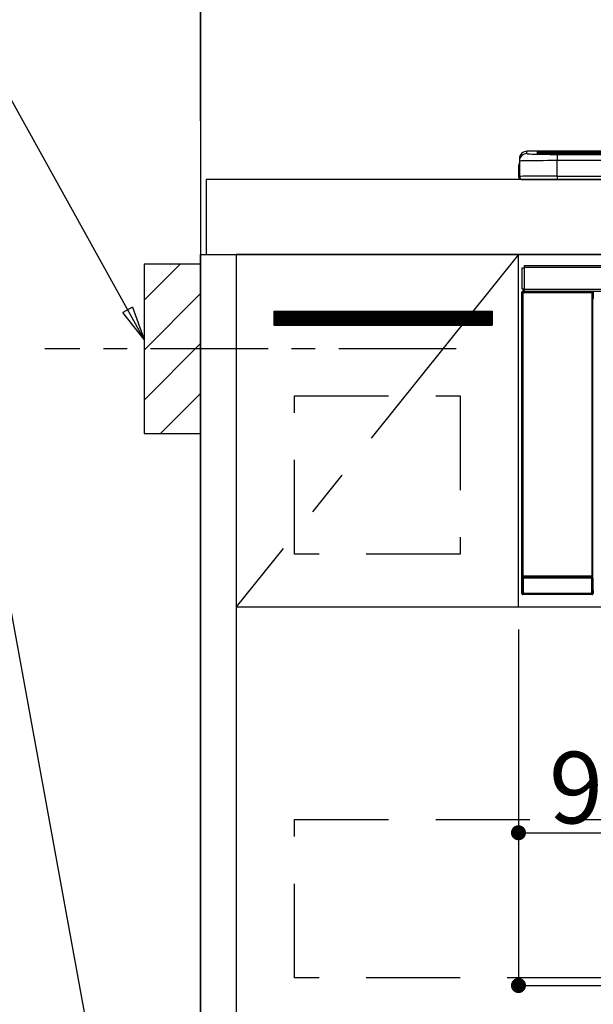
# Model space of a CAD drawing. Extents: x 0 to 26473, y -22053 to -13183.
# Drawn here: x 15492 to 15796, y -19451 to -18928 of the extents above; entities that cross this region are included whole.
import ezdxf

# ---------------------------------------------------------------- set-up
doc = ezdxf.new("R2010")
doc.units = 0
doc.header["$LTSCALE"] = 50
doc.header["$MEASUREMENT"] = 0
doc.linetypes.add('CENTER', pattern=[2, 1.25, -0.25, 0.25, -0.25])
doc.linetypes.add('HIDDEN', pattern=[0.375, 0.25, -0.125])
doc.layers.get('0').update_dxf_attribs({"linetype": 'CONTINUOUS'})
doc.layers.get('DEFPOINTS').update_dxf_attribs({"color": 146, "linetype": 'CONTINUOUS'})
for name, color, linetype in [('111-壁仕上', 3, 'CONTINUOUS'), ('120-キャビネット（外）', 7, 'CONTINUOUS'), ('121-キャビネット（中）', 253, 'HIDDEN'), ('122-扉', 6, 'CONTINUOUS'), ('123-扉向き', 231, 'CENTER'), ('126-甲板', 2, 'CONTINUOUS'), ('150-機器', 8, 'CONTINUOUS'), ('160-文字', 254, 'CONTINUOUS'), ('166-寸法B', 11, 'CONTINUOUS'), ('180-補助', 161, 'CONTINUOUS')]:
    doc.layers.add(name, color=color, linetype=linetype)
doc.styles.add('KH001', font='txt')
doc.dimstyles.new('KH1xx015', dxfattribs={"dimscale": 10, "dimtxt": 3.8, "dimasz": 0.8, "dimexe": 0.3, "dimexo": 1.2, "dimgap": 0.5, "dimtad": 3, "dimdec": 1, "dimdsep": 46, "dimlunit": 6, "dimtxsty": 'KH001', "dimblk": 'DOT', "dimcen": 1, "dimdle": 1, "dimclrd": 256, "dimclre": 256, "dimclrt": 256, "dimadec": 0, "dimazin": 0, "dimtfac": 1, "dimtdec": 1, "dimtix": 1, "dimtmove": 2, "dimatfit": 3, "dimldrblk": 'CLOSEDBLANK', "dimfxl": 1, "dimtolj": 1, "dimtzin": 0, "dimlwd": -1, "dimlwe": -1, "dimarcsym": 0})
doc.dimstyles.new('KH1xx030', dxfattribs={"dimscale": 30, "dimtxt": 2, "dimasz": 0.6, "dimexe": 0.3, "dimexo": 1.2, "dimgap": 0.5, "dimtad": 3, "dimdec": 1, "dimdsep": 46, "dimlunit": 6, "dimtxsty": 'KH001', "dimblk": 'DOT', "dimcen": 1, "dimdle": 1, "dimclrd": 256, "dimclre": 256, "dimclrt": 256, "dimadec": 0, "dimazin": 0, "dimtfac": 1, "dimtdec": 1, "dimtix": 1, "dimtmove": 2, "dimatfit": 3, "dimldrblk": 'CLOSEDBLANK', "dimfxl": 1, "dimtolj": 1, "dimtzin": 0, "dimlwd": -1, "dimlwe": -1, "dimarcsym": 0})

# ---------------------------------------------------------------- blocks, each defined once
blk = doc.blocks.new('_Dot')
at = {"color": 0, "linetype": 'ByBlock', "lineweight": -2}
blk.add_line((-0.5, 0), (-1, 0), dxfattribs=at)
at = {"color": 0, "linetype": 'ByBlock', "const_width": 0.5}
blk.add_lwpolyline([(-0.25, 0, 1), (0.25, 0, 1)], format="xyb", close=True, dxfattribs=at)
blk = doc.blocks.new('*D156')
at = {"layer": 'DEFPOINTS', "transparency": 16777216}
for p, q in [((15756.68, -19251.51), (15756.68, -19362.47)), ((15846.68, -19251.51), (15846.68, -19362.47)), ((15764.68, -19359.47), (15838.68, -19359.47))]:
    blk.add_line(p, q, dxfattribs=at)
at = {"layer": 'DEFPOINTS', "color": 0, "transparency": 16777216}
for p in [(15756.68, -19239.51), (15846.68, -19239.51), (15846.68, -19359.47)]:
    blk.add_point(p, dxfattribs=at)
at = {"layer": 'DEFPOINTS', "transparency": 16777216, "xscale": 8, "yscale": 8, "zscale": 8, "rotation": 180}
blk.add_blockref('_Dot', (15756.68, -19359.47), dxfattribs=at)
at = {"layer": 'DEFPOINTS', "transparency": 16777216, "xscale": 8, "yscale": 8, "zscale": 8}
blk.add_blockref('_Dot', (15846.68, -19359.47), dxfattribs=at)
at = {"layer": 'DEFPOINTS', "transparency": 16777216, "insert": (15801.68, -19335.47), "char_height": 38, "attachment_point": 5, "style": 'KH001'}
blk.add_mtext('\\A1;90', dxfattribs=at)
blk = doc.blocks.new('_ClosedBlank')
at = {"color": 0, "linetype": 'ByBlock', "lineweight": -2}
for p, q in [((-1, 0.167), (0, 0)), ((-1, 0.167), (-1, -0.167)), ((0, 0), (-1, -0.167))]:
    blk.add_line(p, q, dxfattribs=at)
blk = doc.blocks.new('*D157')
at = {"layer": 'DEFPOINTS', "transparency": 16777216}
for p, q in [((15756.68, -19251.51), (15756.68, -19443.58)), ((16356.68, -19251.51), (16356.68, -19443.58)), ((15764.68, -19440.58), (16348.68, -19440.58))]:
    blk.add_line(p, q, dxfattribs=at)
at = {"layer": 'DEFPOINTS', "color": 0, "transparency": 16777216}
for p in [(15756.68, -19239.51), (16356.68, -19239.51), (16356.68, -19440.58)]:
    blk.add_point(p, dxfattribs=at)
at = {"layer": 'DEFPOINTS', "transparency": 16777216, "xscale": 8, "yscale": 8, "zscale": 8, "rotation": 180}
blk.add_blockref('_Dot', (15756.68, -19440.58), dxfattribs=at)
at = {"layer": 'DEFPOINTS', "transparency": 16777216, "xscale": 8, "yscale": 8, "zscale": 8}
blk.add_blockref('_Dot', (16356.68, -19440.58), dxfattribs=at)
at = {"layer": 'DEFPOINTS', "transparency": 16777216, "insert": (16056.68, -19416.58), "char_height": 38, "attachment_point": 5, "style": 'KH001'}
blk.add_mtext('\\A1;600', dxfattribs=at)
blk = doc.blocks.new('HT-F6S_S')
at = {"layer": '150-機器', "color": 13, "linetype": 'Continuous'}
for p, q in [((-299.5, 10.93), (-299.5, 9.68)), ((-295.5, 13.68), (-295.5, 14.93)), ((-150.73, 14.93), (-295.5, 14.93)), ((-150.73, 14.93), (-295.5, 14.93)), ((-295.5, 14.93), (-295.5, 14.93)), ((-290, 14.71), (-290, 13.69)), ((-290, 13.69), (-289.9, 13.68)), ((-289.9, 13.68), (-289.9, 13.68)), ((-289.5, 13.61), (-289.5, 14.21)), ((-289.5, 13.61), (-289.5, 14.21)), ((-284.5, 14.86), (-284.5, 14.36)), ((-284.5, 14.86), (284.5, 14.86)), ((284.5, 14.36), (-284.5, 14.36)), ((-284.5, 13.83), (-284.5, 14.36)), ((234.74, 13.83), (-284, 13.83)), ((279.5, 13.42), (-279.5, 13.42)), ((-279.5, 13.42), (-279.5, 13.42)), ((279.5, 13.42), (-279.5, 13.42)), ((-279.5, 13.25), (-279.5, 9.93)), ((-279.5, 13.25), (279.5, 13.25)), ((-299.9, 7.4), (-299.6, 7.4)), ((-299.9, 7.4), (-299.9, 1.5)), ((-299.6, 7.4), (-299.57, 7.73)), ((-299.6, 0.6), (-299.6, 7.4)), ((-299.57, 7.73), (-299.5, 7.97)), ((-299.5, 9.68), (-299.5, 1.5)), ((-279.5, 1.75), (-279.5, 9.93)), ((279.5, 9.93), (-279.5, 9.93)), ((-298.4, 0), (-298, 0)), ((-298, 0), (298, 0)), ((-279.5, 1.75), (-279.5, 0)), ((-279.5, 1.75), (279.5, 1.75)), ((-298, -58.28), (-298, -46.98)), ((-298, -46.98), (-296.9, -46.98)), ((-296.9, -46.98), (-296.9, -58.28)), ((-296.9, -46.98), (-296.8, -46.98)), ((-296.8, -45.78), (296.8, -45.78)), ((-296.8, -46.88), (-296.8, -45.78)), ((296.8, -46.88), (-296.8, -46.88)), ((-296.8, -46.98), (-296.8, -46.88)), ((-298.17, -59.98), (-298, -60.14)), ((-298.17, -219.91), (-298.17, -59.98)), ((-296.9, -58.28), (-298, -58.28)), ((-297.5, -60.14), (-298, -60.14)), ((-298, -60.14), (-298, -210.75)), ((-297.5, -59.64), (-297.67, -59.48)), ((-297.67, -59.48), (-297.37, -59.48)), ((-297.5, -60.14), (-297.5, -59.64)), ((-261, -59.64), (-297.5, -59.64)), ((-297.5, -60.14), (-261, -60.14)), ((-297.5, -210.75), (-297.5, -60.14)), ((-297.37, -58.28), (-297.37, -59.48)), ((-297.31, -59.54), (-297.37, -59.48)), ((-297.31, -59.54), (-297.31, -58.28)), ((-297.14, -58.28), (-297.14, -59.56)), ((-296.8, -58.28), (-296.9, -58.28)), ((-296.8, -58.38), (-296.8, -58.28)), ((-296.8, -59.48), (-296.8, -58.38)), ((-296.8, -58.38), (296.8, -58.38)), ((296.8, -59.48), (-296.8, -59.48)), ((-296.15, -59.57), (-296.15, -59.48)), ((-295.45, -59.57), (-296.15, -59.57)), ((-295.45, -59.57), (-295.45, -59.48)), ((-295.37, -59.48), (-295.45, -59.57)), ((-292.34, -59.6), (-292.57, -59.49)), ((-291.31, -59.61), (-291.34, -59.61)), ((-290.2, -59.55), (-290.31, -59.6)), ((-290.2, -59.48), (-290.2, -59.55)), ((-286.2, -59.55), (-286.2, -59.48)), ((-286.09, -59.6), (-286.2, -59.55)), ((-285.06, -59.61), (-285.09, -59.61)), ((-283.83, -59.49), (-284.06, -59.6)), ((-275.35, -59.48), (-275.25, -59.53)), ((-275.25, -59.53), (-272.75, -59.53)), ((-272.75, -59.48), (-272.75, -59.53)), ((-265.75, -59.53), (-265.75, -59.48)), ((-265.75, -59.53), (-263.25, -59.53)), ((-263.25, -59.53), (-263.15, -59.48)), ((-262.42, -59.48), (-262.42, -59.56)), ((-262.41, -59.48), (-262.42, -59.56)), ((-261.92, -59.48), (-261.92, -59.57)), ((-261.92, -59.57), (-261.42, -59.57)), ((-261.42, -59.48), (-261.42, -59.57)), ((-260.92, -59.56), (-261, -59.64)), ((-261, -59.64), (-261, -60.14)), ((-260.5, -60.14), (-261, -60.14)), ((-261, -60.14), (-261, -210.75)), ((-260.83, -59.48), (-260.92, -59.56)), ((-260.92, -59.48), (-260.92, -59.56)), ((-260.5, -60.14), (-260.33, -59.98)), ((-260.5, -210.75), (-260.5, -60.14)), ((-260.33, -59.98), (-260.33, -63.4)), ((-260.1, -63.4), (-260.34, -63.4)), ((-298.07, -219.82), (-298.07, -211.81)), ((-298.07, -211.81), (-297.57, -211.81)), ((-298, -210.75), (-298.06, -210.81)), ((-297.5, -210.75), (-298, -210.75)), ((-260.93, -211.81), (-297.57, -211.81)), ((-297.57, -211.81), (-297.57, -219.82)), ((-297.56, -211.31), (-297.5, -211.25)), ((-297.56, -211.31), (-260.94, -211.31)), ((-297.5, -210.75), (-297.5, -211.25)), ((-261, -210.75), (-297.5, -210.75)), ((-297.5, -211.25), (-261, -211.25)), ((-261, -211.25), (-261, -210.75)), ((-260.5, -210.75), (-261, -210.75)), ((-261, -211.25), (-260.94, -211.31)), ((-260.93, -211.81), (-260.43, -211.81)), ((-260.93, -219.82), (-260.93, -211.81)), ((-260.44, -210.81), (-260.5, -210.75)), ((-260.43, -211.81), (-260.43, -219.82)), ((-260.34, -218.4), (-260.1, -218.4)), ((-260.33, -218.4), (-260.33, -219.91)), ((-298.17, -219.91), (-298.07, -219.82)), ((-298.07, -219.82), (-297.57, -219.82)), ((-297.57, -220.32), (-297.67, -220.41)), ((-271.4, -220.41), (-297.67, -220.41)), ((-297.57, -219.82), (-297.57, -220.32)), ((-297.57, -219.82), (-260.93, -219.82)), ((-260.93, -220.32), (-297.57, -220.32)), ((-271.4, -220.5), (-271.4, -220.41)), ((-261.4, -220.5), (-271.4, -220.5)), ((-260.83, -220.41), (-261.4, -220.41)), ((-261.4, -220.41), (-261.4, -220.5)), ((-260.93, -219.82), (-260.43, -219.82)), ((-260.93, -219.82), (-260.93, -220.32)), ((-260.83, -220.41), (-260.93, -220.32)), ((-260.43, -219.82), (-260.33, -219.91))]:
    blk.add_line(p, q, dxfattribs=at)
for points in [[(-295.5, 13.68), (-295.38, 13.63), (-295.12, 13.59)], [(-295.12, 13.59), (-294.57, 13.54), (-293.78, 13.49), (-292.77, 13.44), (-291.55, 13.4), (-290.15, 13.36), (-288.57, 13.33), (-286.86, 13.3), (-285.03, 13.28), (-283.12, 13.27), (-281.14, 13.26), (-279.5, 13.25)], [(-279.5, 9.93), (-281.99, 9.93), (-284.45, 9.92), (-286.83, 9.91), (-289.09, 9.9), (-291.2, 9.88), (-293.13, 9.86), (-294.85, 9.84), (-296.33, 9.81), (-297.55, 9.79), (-298.48, 9.76), (-299.12, 9.73), (-299.45, 9.7), (-299.5, 9.68)], [(-279.5, 1.75), (-281.99, 1.75), (-284.45, 1.74), (-286.83, 1.73), (-289.09, 1.72), (-291.2, 1.7), (-293.13, 1.68), (-294.85, 1.66), (-296.33, 1.64), (-297.55, 1.61), (-298.48, 1.58), (-299.12, 1.55), (-299.45, 1.52), (-299.5, 1.5)], [(-297.67, -59.48), (-297.73, -59.49), (-297.79, -59.5), (-297.85, -59.52), (-297.91, -59.54), (-297.96, -59.58), (-298.01, -59.62), (-298.05, -59.66), (-298.09, -59.71), (-298.12, -59.77), (-298.14, -59.82), (-298.16, -59.88), (-298.16, -59.95), (-298.17, -59.98)], [(-297.31, -59.54), (-297.14, -59.56)], [(-297.14, -59.56), (-297.12, -59.56), (-297.08, -59.56), (-297.03, -59.56), (-296.96, -59.56), (-296.89, -59.57), (-296.8, -59.57), (-296.7, -59.57), (-296.59, -59.57), (-296.47, -59.57), (-296.35, -59.57), (-296.23, -59.57), (-296.15, -59.57)], [(-292.57, -59.49), (-292.58, -59.49), (-292.6, -59.49), (-292.64, -59.49), (-292.7, -59.49), (-292.77, -59.48), (-292.85, -59.48), (-292.94, -59.48), (-293.04, -59.48), (-293.15, -59.48), (-293.27, -59.48), (-293.39, -59.48), (-293.51, -59.48), (-293.57, -59.48)], [(-292.34, -59.6), (-292.33, -59.6), (-292.3, -59.61), (-292.26, -59.61), (-292.21, -59.61), (-292.14, -59.61), (-292.06, -59.61), (-291.97, -59.61), (-291.87, -59.61), (-291.76, -59.61), (-291.64, -59.61), (-291.52, -59.61), (-291.39, -59.61), (-291.34, -59.61)], [(-291.31, -59.61), (-291.18, -59.61), (-291.06, -59.61), (-290.94, -59.61), (-290.83, -59.61), (-290.72, -59.61), (-290.62, -59.61), (-290.54, -59.61), (-290.46, -59.61), (-290.4, -59.61), (-290.36, -59.61), (-290.32, -59.61), (-290.31, -59.6), (-290.31, -59.6)], [(-290.2, -59.55), (-290.19, -59.55), (-290.15, -59.56), (-290.07, -59.56), (-289.97, -59.56), (-289.84, -59.56), (-289.69, -59.56), (-289.51, -59.56), (-289.31, -59.57), (-289.09, -59.57), (-288.86, -59.57), (-288.62, -59.57), (-288.38, -59.57), (-288.13, -59.57), (-287.88, -59.57), (-287.63, -59.57), (-287.4, -59.57), (-287.18, -59.57), (-286.97, -59.56), (-286.78, -59.56), (-286.62, -59.56), (-286.48, -59.56), (-286.36, -59.56), (-286.28, -59.56), (-286.23, -59.55), (-286.2, -59.55), (-286.2, -59.55)], [(-286.09, -59.6), (-286.08, -59.6), (-286.06, -59.61), (-286.02, -59.61), (-285.96, -59.61), (-285.9, -59.61), (-285.81, -59.61), (-285.72, -59.61), (-285.62, -59.61), (-285.51, -59.61), (-285.39, -59.61), (-285.27, -59.61), (-285.15, -59.61), (-285.09, -59.61)], [(-285.06, -59.61), (-284.94, -59.61), (-284.81, -59.61), (-284.69, -59.61), (-284.58, -59.61), (-284.48, -59.61), (-284.38, -59.61), (-284.29, -59.61), (-284.22, -59.61), (-284.16, -59.61), (-284.11, -59.61), (-284.08, -59.61), (-284.06, -59.6), (-284.06, -59.6)], [(-282.83, -59.48), (-282.96, -59.48), (-283.08, -59.48), (-283.2, -59.48), (-283.31, -59.48), (-283.42, -59.48), (-283.51, -59.48), (-283.6, -59.48), (-283.67, -59.49), (-283.74, -59.49), (-283.78, -59.49), (-283.81, -59.49), (-283.83, -59.49), (-283.83, -59.49)], [(-272.75, -59.53), (-272.72, -59.54), (-272.64, -59.54), (-272.51, -59.54), (-272.32, -59.55), (-272.09, -59.55), (-271.81, -59.55), (-271.49, -59.56), (-271.14, -59.56), (-270.76, -59.56), (-270.35, -59.56), (-269.93, -59.56), (-269.5, -59.56), (-269.06, -59.56), (-268.63, -59.56), (-268.2, -59.56), (-267.79, -59.56), (-267.41, -59.56), (-267.05, -59.56), (-266.73, -59.55), (-266.45, -59.55), (-266.21, -59.55), (-266.01, -59.55), (-265.87, -59.54), (-265.79, -59.54), (-265.75, -59.53), (-265.75, -59.53)], [(-260.33, -59.98), (-260.34, -59.92), (-260.35, -59.86), (-260.37, -59.8), (-260.4, -59.74), (-260.43, -59.69), (-260.47, -59.64), (-260.51, -59.6), (-260.56, -59.56), (-260.62, -59.53), (-260.68, -59.51), (-260.74, -59.49), (-260.8, -59.48), (-260.83, -59.48)], [(-298.06, -210.81), (-298.06, -210.82), (-298.06, -210.84), (-298.06, -210.88), (-298.06, -210.93), (-298.07, -211), (-298.07, -211.08), (-298.07, -211.17), (-298.07, -211.27), (-298.07, -211.38), (-298.07, -211.5), (-298.07, -211.62), (-298.07, -211.75), (-298.07, -211.81)], [(-297.56, -211.31), (-297.56, -211.31), (-297.56, -211.32), (-297.56, -211.34), (-297.56, -211.37), (-297.57, -211.4), (-297.57, -211.44), (-297.57, -211.49), (-297.57, -211.54), (-297.57, -211.6), (-297.57, -211.65), (-297.57, -211.71), (-297.57, -211.78), (-297.57, -211.81)], [(-260.93, -211.81), (-260.93, -211.74), (-260.93, -211.68), (-260.93, -211.62), (-260.93, -211.57), (-260.93, -211.51), (-260.93, -211.47), (-260.93, -211.42), (-260.94, -211.39), (-260.94, -211.36), (-260.94, -211.33), (-260.94, -211.32), (-260.94, -211.31), (-260.94, -211.31)], [(-260.43, -211.81), (-260.43, -211.68), (-260.43, -211.56), (-260.43, -211.44), (-260.43, -211.33), (-260.43, -211.22), (-260.43, -211.13), (-260.43, -211.04), (-260.44, -210.97), (-260.44, -210.91), (-260.44, -210.86), (-260.44, -210.83), (-260.44, -210.81), (-260.44, -210.81)], [(-298.17, -219.91), (-298.16, -219.98), (-298.15, -220.04), (-298.13, -220.1), (-298.1, -220.15), (-298.07, -220.21), (-298.03, -220.25), (-297.99, -220.3), (-297.94, -220.33), (-297.88, -220.36), (-297.82, -220.39), (-297.76, -220.4), (-297.7, -220.41), (-297.67, -220.41)], [(-260.83, -220.41), (-260.77, -220.41), (-260.71, -220.4), (-260.65, -220.38), (-260.59, -220.35), (-260.54, -220.32), (-260.49, -220.28), (-260.45, -220.23), (-260.41, -220.18), (-260.38, -220.13), (-260.36, -220.07), (-260.34, -220.01), (-260.34, -219.95), (-260.33, -219.91)]]:
    blk.add_lwpolyline(points, dxfattribs=at)
for centre, radius, start, end in [((-295.5, 10.93), 4, 89.9901, 179.9901), ((-295.5, 9.68), 4, 89.9899, 179.9907), ((-285.88, -37.56), 52.43, 88.4919, 94.5072), ((-290, 14.21), 0.5, 0.0098, 90.0092), ((-282.09, 117.05), 103.66, 265.6452, 271.4341), ((-285.56, -35.83), 50.2, 88.7936, 94.5052), ((-285.25, -34.02), 47.87, 88.5046, 94.4943), ((-297.9, 7.4), 2, 143.1305, 180), ((-298.4, 1.5), 1.5, 180.035, 216.8338), ((-298.4, 1.5), 1.5, 216.8699, 270), ((-298, 1.5), 1.5, 180, 270), ((-297.5, -60.14), 0.5, 90.0056, 179.9931), ((-262.05, -45.24), 14.33, 268.5004, 270.4998), ((-261.29, -44.94), 14.63, 269.5162, 271.475), ((-261, -60.14), 0.5, 0.0089, 89.9924), ((-297.56, -210.81), 0.5, 180.0089, 269.9911), ((-297.5, -210.75), 0.5, 180.0052, 270), ((-261, -210.75), 0.5, 270.0055, 359.9928), ((-260.94, -210.81), 0.5, 270.0069, 359.9965), ((-297.57, -219.82), 0.5, 180.0077, 269.9941), ((-260.93, -219.82), 0.5, 270.0079, 359.9904)]:
    blk.add_arc(centre, radius, start, end, dxfattribs=at)
blk = doc.blocks.new('*D181')
at = {"layer": '166-寸法B', "transparency": 16777216}
for p, q in [((15587.68, -18976.51), (15587.68, -18657.03)), ((16266.68, -18936.53), (16266.68, -18657.03)), ((15605.68, -18666.03), (16248.68, -18666.03))]:
    blk.add_line(p, q, dxfattribs=at)
at = {"layer": 'DEFPOINTS', "color": 0, "transparency": 16777216}
for p in [(16266.68, -18666.03), (16266.68, -18972.53), (15587.68, -19012.51)]:
    blk.add_point(p, dxfattribs=at)
at = {"layer": '166-寸法B', "transparency": 16777216, "xscale": 18, "yscale": 18, "zscale": 18, "rotation": 180}
blk.add_blockref('_Dot', (15587.68, -18666.03), dxfattribs=at)
at = {"layer": '166-寸法B', "transparency": 16777216, "xscale": 18, "yscale": 18, "zscale": 18}
blk.add_blockref('_Dot', (16266.68, -18666.03), dxfattribs=at)
at = {"layer": '166-寸法B', "transparency": 16777216, "insert": (15927.18, -18621.03), "char_height": 60, "attachment_point": 5, "style": 'KH001'}
blk.add_mtext('\\A1;679', dxfattribs=at)
blk = doc.blocks.new('*D182')
at = {"layer": '166-寸法B', "transparency": 16777216}
for p, q in [((15587.68, -18981.51), (15587.68, -18657.03)), ((15617.68, -18666.03), (15046.33, -18666.03))]:
    blk.add_line(p, q, dxfattribs=at)
at = {"layer": 'DEFPOINTS', "color": 0, "transparency": 16777216}
for p in [(15076.33, -18666.03), (15587.68, -19017.51), (15076.33, -19098.39)]:
    blk.add_point(p, dxfattribs=at)
at = {"layer": '166-寸法B', "transparency": 16777216, "insert": (15332, -18616.61), "char_height": 60, "attachment_point": 5, "style": 'KH001'}
blk.add_mtext('\\A1;IHｺﾝｾﾝﾄ位置', dxfattribs=at)
blk = doc.blocks.new('_None')
blk = doc.blocks.new('*D184')
at = {"layer": '166-寸法B', "transparency": 16777216}
for p, q in [((15253.83, -19182.51), (14895.99, -19182.51)), ((14904.99, -19200.51), (14904.99, -19854.51)), ((15551.68, -19872.51), (14895.99, -19872.51))]:
    blk.add_line(p, q, dxfattribs=at)
at = {"layer": 'DEFPOINTS', "color": 0, "transparency": 16777216}
for p in [(15289.83, -19182.51), (14904.99, -19872.51), (15587.68, -19872.51)]:
    blk.add_point(p, dxfattribs=at)
at = {"layer": '166-寸法B', "transparency": 16777216, "xscale": 18, "yscale": 18, "zscale": 18}
for p, rotation in [((14904.99, -19182.51), 90), ((14904.99, -19872.51), 270)]:
    blk.add_blockref('_Dot', p, dxfattribs=dict(at, rotation=rotation))
at = {"layer": '166-寸法B', "transparency": 16777216, "insert": (14854.96, -19527.51), "char_height": 60, "attachment_point": 5, "rotation": 90, "style": 'KH001'}
blk.add_mtext('\\A1;690(740)', dxfattribs=at)
blk = doc.blocks.new('*D186')
at = {"layer": '166-寸法B', "transparency": 16777216}
for p, q in [((15453.24, -19102.51), (15280.83, -19102.51)), ((15289.83, -19624.51), (15289.83, -19120.51)), ((15508.32, -19642.51), (15280.83, -19642.51))]:
    blk.add_line(p, q, dxfattribs=at)
at = {"layer": 'DEFPOINTS', "color": 0, "transparency": 16777216}
for p in [(15289.83, -19102.51), (15489.24, -19102.51), (15544.32, -19642.51)]:
    blk.add_point(p, dxfattribs=at)
at = {"layer": '166-寸法B', "transparency": 16777216, "xscale": 18, "yscale": 18, "zscale": 18}
for p, rotation in [((15289.83, -19102.51), 90), ((15289.83, -19642.51), 270)]:
    blk.add_blockref('_Dot', p, dxfattribs=dict(at, rotation=rotation))
at = {"layer": '166-寸法B', "transparency": 16777216, "insert": (15244.83, -19372.51), "char_height": 60, "attachment_point": 5, "rotation": 90, "style": 'KH001'}
blk.add_mtext('\\A1;540', dxfattribs=at)
blk = doc.blocks.new('*D248')
at = {"layer": '166-寸法B', "transparency": 16777216}
for p, q in [((14949.22, -17682.51), (14790.06, -17682.51)), ((14799.06, -17700.51), (14799.06, -19854.51)), ((15551.68, -19872.51), (14790.06, -19872.51))]:
    blk.add_line(p, q, dxfattribs=at)
at = {"layer": 'DEFPOINTS', "color": 0, "transparency": 16777216}
for p in [(14985.22, -17682.51), (14799.06, -19872.51), (15587.68, -19872.51)]:
    blk.add_point(p, dxfattribs=at)
at = {"layer": '166-寸法B', "transparency": 16777216, "xscale": 18, "yscale": 18, "zscale": 18}
for p, rotation in [((14799.06, -17682.51), 90), ((14799.06, -19872.51), 270)]:
    blk.add_blockref('_Dot', p, dxfattribs=dict(at, rotation=rotation))
at = {"layer": '166-寸法B', "transparency": 16777216, "insert": (14754.06, -18777.51), "char_height": 60, "attachment_point": 5, "rotation": 90, "style": 'KH001'}
blk.add_mtext('\\A1;2190～2280', dxfattribs=at)
blk = doc.blocks.new('*D249')
at = {"layer": '166-寸法B', "transparency": 16777216}
for p, q in [((15482.36, -17999.51), (14655.06, -17999.51)), ((14664.06, -18017.51), (14664.06, -19854.51)), ((15593.62, -19872.51), (14655.06, -19872.51))]:
    blk.add_line(p, q, dxfattribs=at)
at = {"layer": 'DEFPOINTS', "color": 0, "transparency": 16777216}
for p in [(15518.36, -17999.51), (14664.06, -19872.51), (15629.62, -19872.51)]:
    blk.add_point(p, dxfattribs=at)
at = {"layer": '166-寸法B', "transparency": 16777216, "xscale": 18, "yscale": 18, "zscale": 18}
for p, rotation in [((14664.06, -17999.51), 90), ((14664.06, -19872.51), 270)]:
    blk.add_blockref('_Dot', p, dxfattribs=dict(at, rotation=rotation))
at = {"layer": '166-寸法B', "transparency": 16777216, "insert": (14615.25, -18936.01), "char_height": 60, "attachment_point": 5, "rotation": 90, "style": 'KH001'}
blk.add_mtext('\\A1;1,873', dxfattribs=at)

msp = doc.modelspace()

# ---------------------------------------------------------------- hatches: boundary and pattern name
at = {"layer": '122-扉'}
h = msp.add_hatch(dxfattribs=at)
h.set_pattern_fill('ANSI31', color=256, style=0)
h.set_pattern_definition([(45, (-166206.33035, -24108.57448), (-0.08838834765, 0.08838834765), [])])
h.paths.add_polyline_path([(15626.68, -19082.51), (15742.68, -19082.51), (15742.68, -19090.01), (15626.68, -19090.01)])
at = {"layer": '180-補助'}
h = msp.add_hatch(dxfattribs=at)
h.set_pattern_fill('ANSI31', color=256, scale=150, style=0)
h.set_pattern_definition([(45, (-439182.851, -19244.747), (-13.25825215, 13.25825215), [])])
h.paths.add_polyline_path([(15557.68, -19147.51), (15587.68, -19147.51), (15587.68, -19057.51), (15557.68, -19057.51)])

# ---------------------------------------------------------------- linework, layer by layer
at = {"layer": '111-壁仕上', "ltscale": 2}
msp.add_line((15587.68, -17472.51), (15587.68, -19872.51), dxfattribs=at)
at = {"layer": '120-キャビネット（外）', "color": 6}
for points in [[(15587.68, -19052.51), (15606.68, -19052.51), (15606.68, -19772.51), (15587.68, -19772.51)], [(16356.68, -19052.51), (15606.68, -19052.51), (15606.68, -19772.51), (16356.68, -19772.51)]]:
    msp.add_lwpolyline(points, close=True, dxfattribs=at)
at = {"layer": '121-キャビネット（中）', "color": 13, "ltscale": 4}
for points in [[(15637.68, -19127.51), (15725.68, -19127.51), (15725.68, -19211.51), (15637.68, -19211.51)], [(15637.68, -19352.51), (16325.68, -19352.51), (16325.68, -19436.51), (15637.68, -19436.51)]]:
    msp.add_lwpolyline(points, close=True, dxfattribs=at)
at = {"layer": '122-扉'}
for p, q in [((15756.68, -19239.51), (15756.68, -19052.51)), ((15626.68, -19082.51), (15742.68, -19082.51)), ((15626.68, -19082.51), (15626.68, -19090.01)), ((15742.68, -19082.51), (15742.68, -19090.01)), ((15626.68, -19090.01), (15742.68, -19090.01)), ((15606.68, -19239.51), (16356.68, -19239.51))]:
    msp.add_line(p, q, dxfattribs=at)
at = {"layer": '123-扉向き', "ltscale": 2}
msp.add_line((15756.68, -19052.51), (15606.68, -19239.51), dxfattribs=at)
at = {"layer": '126-甲板'}
msp.add_lwpolyline([(17878.68, -19012.51), (15590.68, -19012.51), (15590.68, -19052.51), (17878.68, -19052.51)], close=True, dxfattribs=at)
at = {"layer": '150-機器', "color": 253, "linetype": 'Continuous'}
msp.add_lwpolyline([(15557.68, -19147.51), (15587.68, -19147.51), (15587.68, -19057.51), (15557.68, -19057.51)], close=True, dxfattribs=at)
at = {"layer": '180-補助', "linetype": 'CENTER'}
msp.add_line((15723.63, -19102.51), (15504.89, -19102.51), dxfattribs=at)

# ---------------------------------------------------------------- block references
at = {"layer": '150-機器'}
msp.add_blockref('HT-F6S_S', (16056.68, -19012.51), dxfattribs=at)

# ---------------------------------------------------------------- dimensions: what is measured, and where the dimension line sits
at = {"layer": '166-寸法B'}
dim = msp.add_linear_dim(base=(14799.06, -19872.51), p1=(14985.22, -17682.51), p2=(15587.68, -19872.51), angle=90, text='2190～2280', dimstyle='KH1xx030', override={"dimpost": ''}, dxfattribs=at)
dim.commit()
dim.dimension.update_dxf_attribs({"geometry": '*D248', "text_midpoint": (14754.06, -18777.51)})
for base, p1, p2, override, picture, middle in [((14664.06, -19872.51), (15518.36, -17999.51), (15629.62, -19872.51), {"dimpost": ''}, '*D249', (14615.25, -18936.01)), ((15289.83, -19102.51), (15544.32, -19642.51), (15489.24, -19102.51), {"dimpost": ''}, '*D186', (15244.83, -19372.51)), ((14904.99, -19872.51), (15289.83, -19182.51), (15587.68, -19872.51), {"dimpost": '(740)'}, '*D184', (14854.96, -19527.51))]:
    dim = msp.add_linear_dim(base=base, p1=p1, p2=p2, angle=90, dimstyle='KH1xx030', override=override, dxfattribs=at)
    dim.commit()
    dim.dimension.update_dxf_attribs({"geometry": picture, "text_midpoint": middle})
dim = msp.add_linear_dim(base=(15076.33, -18666.03), p1=(15587.68, -19017.51), p2=(15076.33, -19098.39), text='IHｺﾝｾﾝﾄ位置', dimstyle='KH1xx030', override={"dimblk1": 'None', "dimblk2": 'None', "dimsah": 1, "dimse2": 1}, dxfattribs=at)
dim.commit()
dim.dimension.update_dxf_attribs({"geometry": '*D182', "text_midpoint": (15332, -18616.61)})
dim = msp.add_linear_dim(base=(16266.68, -18666.03), p1=(15587.68, -19012.51), p2=(16266.68, -18972.53), dimstyle='KH1xx030', dxfattribs=at)
dim.commit()
dim.dimension.update_dxf_attribs({"geometry": '*D181', "text_midpoint": (15927.18, -18621.03)})
at = {"layer": 'DEFPOINTS'}
dim = msp.add_linear_dim(base=(15846.68, -19359.47), p1=(15756.68, -19239.51), p2=(15846.68, -19239.51), angle=180, dimstyle='KH1xx015', dxfattribs=at)
dim.commit()
dim.dimension.update_dxf_attribs({"geometry": '*D156', "text_midpoint": (15801.68, -19335.47)})
dim = msp.add_linear_dim(base=(16356.68, -19440.58), p1=(15756.68, -19239.51), p2=(16356.68, -19239.51), dimstyle='KH1xx015', dxfattribs=at)
dim.commit()
dim.dimension.update_dxf_attribs({"geometry": '*D157', "text_midpoint": (16056.68, -19416.58)})

# ---------------------------------------------------------------- leaders
at = {"layer": '160-文字', "annotation_type": 0, "has_hookline": 1, "hookline_direction": 1, "text_width": 303.96}
msp.add_leader([(15557.68, -19097.51), (15413.04, -18837.08), (15395.04, -18837.08)], dimstyle='KH1xx030', override={"dimgap": 0.5, "dimtad": 1}, dxfattribs=at)
at = {"layer": '160-文字'}
msp.add_leader([(15557.68, -19628.16), (15413.04, -18837.08)], dimstyle='KH1xx030', override={"dimgap": 0.5, "dimtad": 1}, dxfattribs=at)

doc.saveas('drawing.dxf')
